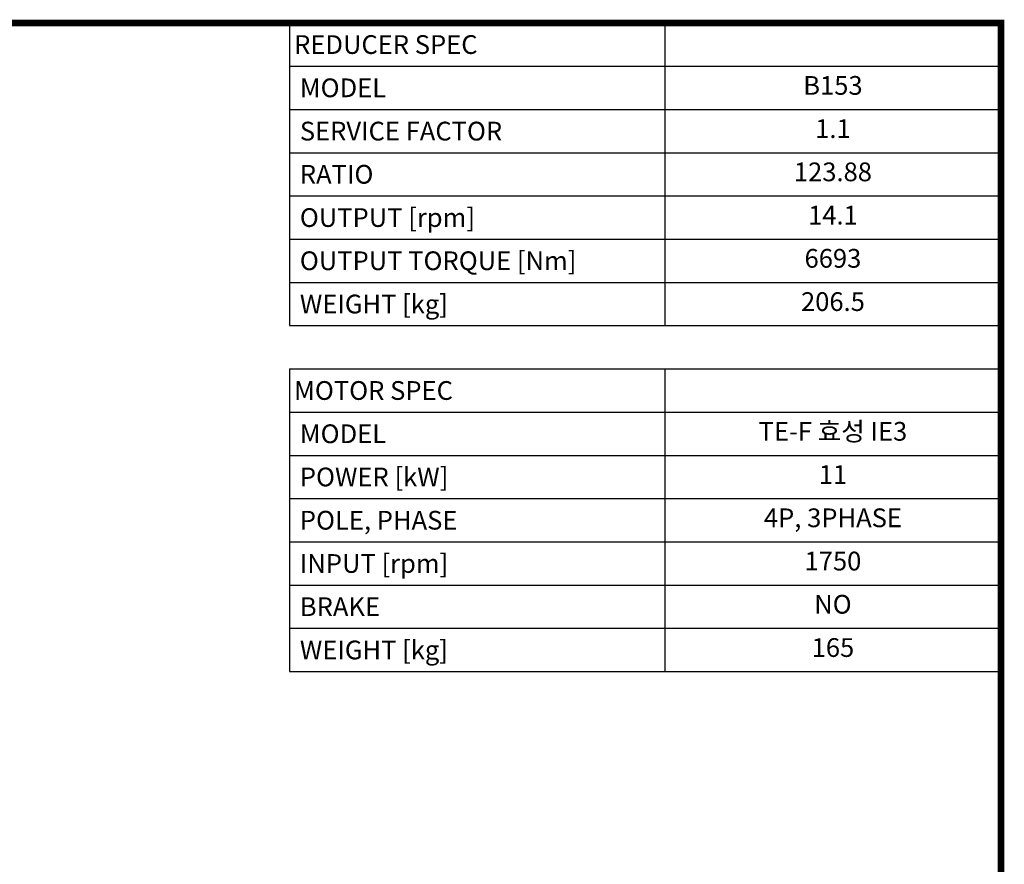
# Model space of a CAD drawing. Extents: x 555 to 5103, y -591 to 2690.
# Drawn here: x 3578 to 5041, y 1353 to 2608 of the extents above; entities that cross this region are included whole.
import ezdxf
from ezdxf.enums import TextEntityAlignment as Align

# ---------------------------------------------------------------- set-up
doc = ezdxf.new("R2010")
doc.units = 0
doc.header["$MEASUREMENT"] = 0
doc.styles.add('XTOOL', font='ARIAL.ttf')

# ---------------------------------------------------------------- blocks, each defined once
blk = doc.blocks.new('GUIDE LINES')
at = {"linetype": 'Continuous', "const_width": 3.98, "flags": 128}
blk.add_lwpolyline([(-1818.25, 1303.15), (-1818.25, 27.41), (-27.41, 27.41), (-27.41, 1303.15)], close=True, dxfattribs=at)
blk = doc.blocks.new('GUIDE LINES1')
at = {"color": 3, "linetype": 'Continuous'}
blk.add_blockref('GUIDE LINES', (0, 0), dxfattribs=at)

msp = doc.modelspace()

# ---------------------------------------------------------------- linework, layer by layer
at = {"color": 4}
for p, q in [((3978.7, 2603.6), (5036.1, 2603.6)), ((3978.7, 2603.6), (3978.7, 2153.8)), ((4536.6, 2603.6), (4536.6, 2153.8)), ((5036.1, 2603.6), (5036.1, 2153.8)), ((3978.7, 2539.3), (5036.1, 2539.3)), ((3978.7, 2475.1), (5036.1, 2475.1)), ((3978.7, 2410.8), (5036.1, 2410.8)), ((3978.7, 2346.5), (5036.1, 2346.5)), ((3978.7, 2282.3), (5036.1, 2282.3)), ((3978.7, 2218), (5036.1, 2218)), ((3978.7, 2153.8), (5036.1, 2153.8)), ((3978.7, 2089.5), (5036.1, 2089.5)), ((3978.7, 2089.5), (3978.7, 1639.7)), ((4536.6, 2089.5), (4536.6, 1639.7)), ((5036.1, 2089.5), (5036.1, 1639.7)), ((3978.7, 2025.2), (5036.1, 2025.2)), ((3978.7, 1961), (5036.1, 1961)), ((3978.7, 1896.7), (5036.1, 1896.7)), ((3978.7, 1832.5), (5036.1, 1832.5)), ((3978.7, 1768.2), (5036.1, 1768.2)), ((3978.7, 1704), (5036.1, 1704)), ((3978.7, 1639.7), (5036.1, 1639.7))]:
    msp.add_line(p, q, dxfattribs=at)

# ---------------------------------------------------------------- block references
at = {"color": 3, "linetype": 'Continuous', "xscale": 2.451581538040492, "yscale": 2.451581538040492, "zscale": 2.451581538040492}
msp.add_blockref('GUIDE LINES1', (5103.3, -591.2), dxfattribs=at)

# ---------------------------------------------------------------- texts
at = {"color": 7, "linetype": 'Continuous', "style": 'XTOOL'}
for s, height, p in [('REDUCER SPEC', 27.846, (3985.7, 2571.5)), (' MODEL', 27.85, (3985.7, 2507.2)), (' SERVICE FACTOR', 27.846, (3985.7, 2442.9)), (' RATIO ', 27.85, (3985.7, 2378.7)), (' OUTPUT [rpm]', 27.846, (3985.7, 2314.4)), (' OUTPUT TORQUE [Nm]', 27.846, (3985.7, 2250.2)), (' WEIGHT [kg]', 27.846, (3985.7, 2185.9)), ('MOTOR SPEC', 27.85, (3985.7, 2057.4)), (' MODEL', 27.85, (3985.7, 1993.1)), (' POWER [kW]', 27.846, (3985.7, 1928.9)), (' POLE, PHASE', 27.846, (3985.7, 1864.6)), (' INPUT [rpm]', 27.846, (3985.7, 1800.3)), (' BRAKE', 27.85, (3985.7, 1736.1)), (' WEIGHT [kg]', 27.846, (3985.7, 1671.8))]:
    msp.add_text(s, height=height, dxfattribs=at).set_placement(p, align=Align.MIDDLE_LEFT)
for s, height, p in [('B153', 27.85, (4786.3, 2507.2)), ('1.1', 27.85, (4786.3, 2442.9)), ('123.88', 27.85, (4786.3, 2378.7)), ('14.1', 27.85, (4786.3, 2314.4)), ('6693', 27.85, (4786.3, 2250.2)), ('206.5', 27.85, (4786.3, 2185.9)), ('TE-F 효성 IE3', 27.846, (4786.3, 1993.1)), ('11', 27.85, (4786.3, 1928.9)), ('4P, 3PHASE', 27.85, (4786.3, 1864.6)), ('1750', 27.85, (4786.3, 1800.3)), ('NO', 27.85, (4786.3, 1736.1)), ('165', 27.85, (4786.3, 1671.8))]:
    msp.add_text(s, height=height, dxfattribs=at).set_placement(p, align=Align.MIDDLE)

doc.saveas('drawing.dxf')
